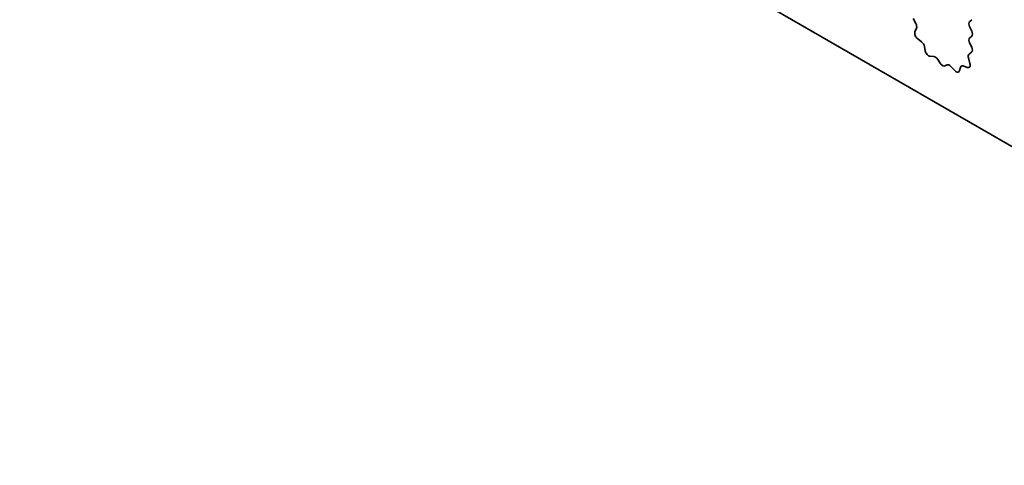
# Model space of a CAD drawing. Units: millimetres. Extents: x 51 to 7334, y 27 to 1433.
# Drawn here: x 963 to 1003, y 491 to 508 of the extents above; entities that cross this region are included whole.
import ezdxf

# ---------------------------------------------------------------- set-up
doc = ezdxf.new("R2010")
doc.units = ezdxf.units.MM
doc.header["$LTSCALE"] = 3.5
doc.layers.add('Visible (ISO)', color=7, linetype='Continuous', lineweight=35)

msp = doc.modelspace()

# ---------------------------------------------------------------- linework, layer by layer
at = {"layer": 'Visible (ISO)'}
for p, q in [((862.1436, 584.8117), (1025.7681, 490.3431)), ((999.2848, 508.3338), (999.1828, 508.5322)), ((1001.5214, 508.4897), (1001.4366, 508.4081)), ((999.2479, 508.0062), (999.3089, 508.1566)), ((1001.4366, 508.2121), (1001.5214, 508.0325)), ((999.5144, 507.603), (999.3569, 507.7243)), ((1001.5214, 507.8365), (1001.4366, 507.7549)), ((999.6588, 507.2485), (999.6288, 507.4133)), ((1001.4366, 507.5589), (1001.5176, 507.3875)), ((1000.0091, 507.0136), (999.8536, 507.024)), ((1000.2531, 506.7491), (1000.1609, 506.8981)), ((1001.3864, 506.9572), (1001.4474, 506.7363)), ((1001.5125, 507.1871), (1001.4105, 507.1065)), ((1000.5344, 506.6824), (1000.4422, 506.6399)), ((1000.8417, 506.4536), (1000.6862, 506.6227)), ((1001.0665, 506.5832), (1001.0365, 506.4531)), ((1001.3384, 506.5803), (1001.1809, 506.6409))]:
    msp.add_line(p, q, dxfattribs=at)
for centre, major_axis, start_param, end_param in [((999.1767, 508.2909), (-0.1, 0.1732), 3.5643482, 4.6279144), ((1001.5497, 508.2448), (-0.1, 0.1732), 0.1418971, 1.4288993), ((999.3801, 507.872), (-0.1, 0.1732), 0.4227556, 2.19102), ((1001.5497, 507.5916), (-0.1, 0.1732), 0.1418971, 1.4288993), ((1001.4083, 507.9998), (0.1, -0.1732), 0.1418971, 1.4288993), ((999.4911, 507.4554), (-0.1, 0.1732), 4.1577657, 5.3326127), ((1001.4044, 507.3549), (0.1, -0.1732), 0.0844745, 1.4288993), ((999.7965, 507.2064), (0.1, -0.1732), 4.1577657, 5.9139542), ((1000.0663, 506.8312), (-0.1, 0.1732), 4.7653479, 5.9139542), ((1001.5186, 506.9388), (-0.1, 0.1732), 0.0844745, 1.1480412), ((1000.3476, 506.8159), (0.1, -0.1732), 4.7653479, 6.2302259), ((1000.629, 506.5064), (-0.1, 0.1732), 5.0816201, 6.2302259), ((1001.2042, 506.4664), (-0.1, 0.1732), 5.6629613, 6.837809), ((1001.3152, 506.7548), (0.1, -0.1732), 5.6629613, 7.4312265), ((1000.8988, 506.57), (0.1, -0.1732), 5.0816201, 6.837809)]:
    msp.add_ellipse(centre, major_axis=major_axis, ratio=0.5773503, start_param=start_param, end_param=end_param, dxfattribs=at)

doc.saveas('drawing.dxf')
